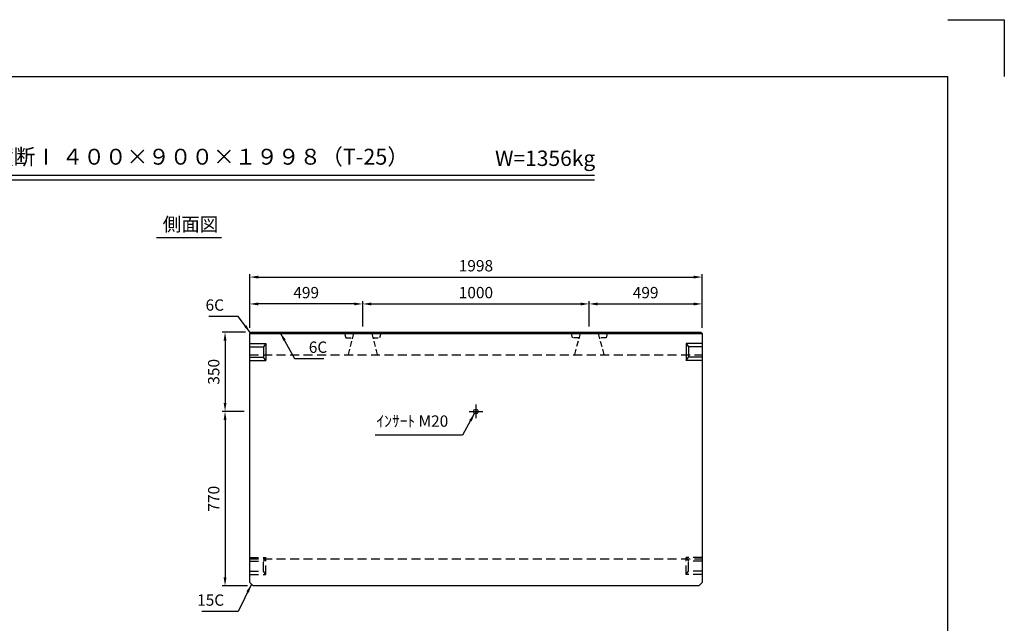
# Model space of a CAD drawing. Extents: x 0 to 7425, y 0 to 5250.
# Drawn here: x 3077 to 7425, y 2587 to 5250 of the extents above; entities that cross this region are included whole.
import ezdxf
from ezdxf.enums import TextEntityAlignment as Align

# ---------------------------------------------------------------- set-up
doc = ezdxf.new("R2010")
doc.units = 0
doc.header["$LTSCALE"] = 0.5
doc.linetypes.add('CENTER2', pattern=[28.575, 19.05, -3.175, 3.175, -3.175])
doc.linetypes.add('HIDDEN2', pattern=[4.7625, 3.175, -1.5875])
doc.layers.get('0').update_dxf_attribs({"linetype": 'CONTINUOUS'})
doc.layers.get('DEFPOINTS').update_dxf_attribs({"linetype": 'CONTINUOUS'})
doc.layers.add('寸法引出', color=2, linetype='CONTINUOUS')
doc.layers.add('枠', color=3, linetype='CONTINUOUS')
doc.styles.add('SANWA', font='MSMINCHO.TTF')
doc.dimstyles.new('SANWA', dxfattribs={"dimtxt": 2.5, "dimasz": 2.5, "dimexe": 1, "dimexo": 1, "dimgap": 0, "dimtad": 1, "dimdec": 4, "dimdsep": 46, "dimtxsty": 'SANWA', "dimcen": 0, "dimclrd": 2, "dimclre": 2, "dimclrt": 2, "dimadec": 0, "dimazin": 0, "dimtfac": 1, "dimtdec": 4, "dimtix": 1, "dimtmove": 0, "dimatfit": 3, "dimfxl": 1, "dimtolj": 1, "dimtzin": 0, "dimarcsym": 0})

# ---------------------------------------------------------------- blocks, each defined once
blk = doc.blocks.new('*D142')
at = {"layer": 'DEFPOINTS', "color": 0, "ltscale": 25}
for p in [(4092.8, 3521.6), (3984, 2751.6), (4107.8, 2751.6)]:
    blk.add_point(p, dxfattribs=at)
at = {"layer": '寸法引出', "lineweight": -2, "ltscale": 25}
for p, q in [((4067.8, 3521.6), (3971.5, 3521.6)), ((3984, 3484.1), (3984, 2789.1)), ((4082.8, 2751.6), (3971.5, 2751.6))]:
    blk.add_line(p, q, dxfattribs=at)
at = {"layer": '寸法引出', "ltscale": 25}
for points in [[(3977.8, 3484.1), (3990.3, 3484.1), (3984, 3521.6)], [(3977.8, 2789.1), (3990.3, 2789.1), (3984, 2751.6)]]:
    blk.add_solid(points, dxfattribs=at)
at = {"layer": '寸法引出', "ltscale": 25, "insert": (3934, 3136.6), "char_height": 50, "attachment_point": 5, "rotation": 90, "style": 'SANWA'}
blk.add_mtext('\\A1;770', dxfattribs=at)
blk = doc.blocks.new('*D180')
at = {"layer": 'DEFPOINTS', "color": 0, "ltscale": 25}
for p in [(6090.8, 4114.5), (4092.8, 3865.6), (6090.8, 3865.6)]:
    blk.add_point(p, dxfattribs=at)
at = {"layer": '寸法引出', "lineweight": -2, "ltscale": 25}
for p, q in [((4092.8, 3890.6), (4092.8, 4127)), ((4130.3, 4114.5), (6053.3, 4114.5)), ((6090.8, 3890.6), (6090.8, 4127))]:
    blk.add_line(p, q, dxfattribs=at)
at = {"layer": '寸法引出', "ltscale": 25}
for points in [[(4130.3, 4120.7), (4130.3, 4108.2), (4092.8, 4114.5)], [(6053.3, 4120.7), (6053.3, 4108.2), (6090.8, 4114.5)]]:
    blk.add_solid(points, dxfattribs=at)
at = {"layer": '寸法引出', "ltscale": 25, "insert": (5091.8, 4164.5), "char_height": 50, "attachment_point": 5, "style": 'SANWA'}
blk.add_mtext('\\A1;1998', dxfattribs=at)
blk = doc.blocks.new('*D141')
at = {"layer": 'DEFPOINTS', "color": 0, "ltscale": 25}
for p in [(4098.8, 3871.6), (3984, 3521.6), (4092.8, 3521.6)]:
    blk.add_point(p, dxfattribs=at)
at = {"layer": '寸法引出', "lineweight": -2, "ltscale": 25}
for p, q in [((4073.8, 3871.6), (3971.5, 3871.6)), ((3984, 3834.1), (3984, 3559.1)), ((4067.8, 3521.6), (3971.5, 3521.6))]:
    blk.add_line(p, q, dxfattribs=at)
at = {"layer": '寸法引出', "ltscale": 25}
for points in [[(3977.8, 3834.1), (3990.3, 3834.1), (3984, 3871.6)], [(3977.8, 3559.1), (3990.3, 3559.1), (3984, 3521.6)]]:
    blk.add_solid(points, dxfattribs=at)
at = {"layer": '寸法引出', "ltscale": 25, "insert": (3934, 3696.6), "char_height": 50, "attachment_point": 5, "rotation": 90, "style": 'SANWA'}
blk.add_mtext('\\A1;350', dxfattribs=at)
blk = doc.blocks.new('*D268')
at = {"layer": 'DEFPOINTS', "color": 0, "ltscale": 25}
for p in [(5591.8, 3996), (4591.8, 3871.6), (5591.8, 3871.6)]:
    blk.add_point(p, dxfattribs=at)
at = {"layer": '寸法引出', "lineweight": -2, "ltscale": 25}
for p, q in [((4591.8, 3896.6), (4591.8, 4008.5)), ((5591.8, 3896.6), (5591.8, 4008.5)), ((4629.3, 3996), (5554.3, 3996))]:
    blk.add_line(p, q, dxfattribs=at)
at = {"layer": '寸法引出', "ltscale": 25}
for points in [[(4629.3, 4002.2), (4629.3, 3989.7), (4591.8, 3996)], [(5554.3, 4002.2), (5554.3, 3989.7), (5591.8, 3996)]]:
    blk.add_solid(points, dxfattribs=at)
at = {"layer": '寸法引出', "ltscale": 25, "insert": (5091.8, 4046), "char_height": 50, "attachment_point": 5, "style": 'SANWA'}
blk.add_mtext('\\A1;1000', dxfattribs=at)
blk = doc.blocks.new('*D269')
at = {"layer": 'DEFPOINTS', "color": 0, "ltscale": 25}
for p in [(6090.8, 3996), (5591.8, 3871.6), (6090.8, 3865.6)]:
    blk.add_point(p, dxfattribs=at)
at = {"layer": '寸法引出', "lineweight": -2, "ltscale": 25}
for p, q in [((5591.8, 3896.6), (5591.8, 4008.5)), ((6090.8, 3890.6), (6090.8, 4008.5)), ((5629.3, 3996), (6053.3, 3996))]:
    blk.add_line(p, q, dxfattribs=at)
at = {"layer": '寸法引出', "ltscale": 25}
for points in [[(5629.3, 4002.2), (5629.3, 3989.7), (5591.8, 3996)], [(6053.3, 4002.2), (6053.3, 3989.7), (6090.8, 3996)]]:
    blk.add_solid(points, dxfattribs=at)
at = {"layer": '寸法引出', "ltscale": 25, "insert": (5841.3, 4046), "char_height": 50, "attachment_point": 5, "style": 'SANWA'}
blk.add_mtext('\\A1;499', dxfattribs=at)
blk = doc.blocks.new('*D270')
at = {"layer": 'DEFPOINTS', "color": 0, "ltscale": 25}
for p in [(4092.8, 3996), (4591.8, 3871.6), (4092.8, 3865.6)]:
    blk.add_point(p, dxfattribs=at)
at = {"layer": '寸法引出', "lineweight": -2, "ltscale": 25}
for p, q in [((4092.8, 3890.6), (4092.8, 4008.5)), ((4591.8, 3896.6), (4591.8, 4008.5)), ((4554.3, 3996), (4130.3, 3996))]:
    blk.add_line(p, q, dxfattribs=at)
at = {"layer": '寸法引出', "ltscale": 25}
for points in [[(4130.3, 4002.2), (4130.3, 3989.7), (4092.8, 3996)], [(4554.3, 4002.2), (4554.3, 3989.7), (4591.8, 3996)]]:
    blk.add_solid(points, dxfattribs=at)
at = {"layer": '寸法引出', "ltscale": 25, "insert": (4342.3, 4046), "char_height": 50, "attachment_point": 5, "style": 'SANWA'}
blk.add_mtext('\\A1;499', dxfattribs=at)

msp = doc.modelspace()

# ---------------------------------------------------------------- linework, layer by layer
for p, q in [((7175, 5250), (7425, 5250)), ((7425, 5250), (7425, 5000)), ((2005.362, 4563.46126), (5615.91919, 4563.46126)), ((2005.362, 4543.46126), (5615.91919, 4543.46126)), ((3680.58525, 4288.83868), (3968.73611, 4288.83868))]:
    msp.add_line(p, q)
at = {"ltscale": 25}
for p, q in [((4098.75293, 3871.59946), (4092.75293, 3865.59946)), ((4098.75293, 3871.59946), (6084.75293, 3871.59946)), ((6084.75293, 3871.59946), (6090.75293, 3865.59946)), ((4092.75293, 2766.59946), (4092.75293, 3865.59946)), ((4092.75293, 3865.59946), (6090.75293, 3865.59946)), ((6090.75293, 3865.59946), (6090.75293, 2766.59946)), ((4092.75293, 3821.59946), (4163.75293, 3821.59946)), ((4092.75293, 3806.59946), (4153.75293, 3806.59946)), ((4163.75293, 3821.59946), (4153.75293, 3806.59946)), ((4153.75293, 3806.59946), (4153.75293, 3761.59946)), ((4163.75293, 3821.59946), (4163.75293, 3746.59946)), ((6019.75293, 3821.59946), (6029.75293, 3806.59946)), ((6019.75293, 3821.59946), (6019.75293, 3746.59946)), ((6090.75293, 3821.59946), (6019.75293, 3821.59946)), ((6029.75293, 3806.59946), (6029.75293, 3761.59946)), ((6090.75293, 3806.59946), (6029.75293, 3806.59946)), ((4092.75293, 3761.59946), (4153.75293, 3761.59946)), ((4092.75293, 3746.59946), (4163.75293, 3746.59946)), ((4163.75293, 3746.59946), (4153.75293, 3761.59946)), ((6019.75293, 3746.59946), (6029.75293, 3761.59946)), ((6090.75293, 3746.59946), (6019.75293, 3746.59946)), ((6090.75293, 3761.59946), (6029.75293, 3761.59946)), ((5061.75293, 3521.59946), (5121.75293, 3521.59946)), ((4092.75293, 2766.59946), (4107.75293, 2751.59946)), ((6075.75293, 2751.59946), (4107.75293, 2751.59946)), ((6090.75293, 2766.59946), (6075.75293, 2751.59946))]:
    msp.add_line(p, q, dxfattribs=at)
at = {"linetype": 'HIDDEN2', "ltscale": 15}
for p, q in [((4511.75293, 3865.59946), (4516.75293, 3846.59946)), ((4516.75293, 3846.59946), (4546.69974, 3846.59946)), ((4551.75293, 3865.59946), (4526.75293, 3771.59946)), ((4631.75293, 3865.59946), (4656.75293, 3771.59946)), ((4636.80612, 3846.59946), (4666.75293, 3846.59946)), ((4671.75293, 3865.59946), (4666.75293, 3846.59946)), ((5511.75293, 3865.59946), (5516.75293, 3846.59946)), ((5546.69974, 3846.59946), (5516.75293, 3846.59946)), ((5551.75293, 3865.59946), (5526.75293, 3771.59946)), ((5631.75293, 3865.59946), (5656.75293, 3771.59946)), ((5666.75293, 3846.59946), (5636.80612, 3846.59946)), ((5671.75293, 3865.59946), (5666.75293, 3846.59946))]:
    msp.add_line(p, q, dxfattribs=at)
at = {"linetype": 'HIDDEN2', "ltscale": 25}
for p, q in [((4092.75293, 3771.59946), (6090.75293, 3771.59946)), ((4092.75293, 2876.59946), (4163.75293, 2876.59946)), ((4092.75293, 2871.59946), (6090.75293, 2871.59946)), ((4163.75293, 2876.59946), (4153.75293, 2861.59946)), ((4163.75293, 2801.59946), (4163.75293, 2876.59946)), ((6019.75293, 2801.59946), (6019.75293, 2876.59946)), ((6019.75293, 2876.59946), (6029.75293, 2861.59946)), ((6090.75293, 2876.59946), (6019.75293, 2876.59946)), ((4092.75293, 2861.59946), (4153.75293, 2861.59946)), ((4153.75293, 2816.59946), (4153.75293, 2861.59946)), ((6029.75293, 2816.59946), (6029.75293, 2861.59946)), ((6090.75293, 2861.59946), (6029.75293, 2861.59946)), ((4092.75293, 2816.59946), (4153.75293, 2816.59946)), ((4092.75293, 2801.59946), (4163.75293, 2801.59946)), ((4163.75293, 2801.59946), (4153.75293, 2816.59946)), ((6019.75293, 2801.59946), (6029.75293, 2816.59946)), ((6090.75293, 2801.59946), (6019.75293, 2801.59946)), ((6090.75293, 2816.59946), (6029.75293, 2816.59946))]:
    msp.add_line(p, q, dxfattribs=at)
at = {"linetype": 'CENTER2', "ltscale": 25}
msp.add_line((5091.75293, 3551.59946), (5091.75293, 3491.59946), dxfattribs=at)
at = {"ltscale": 25}
msp.add_circle((5091.75293, 3521.59946), 10, dxfattribs=at)
at = {"layer": '枠'}
for p in [(625, 5000), (7175, 250)]:
    msp.add_line(p, (7175, 5000), dxfattribs=at)

# ---------------------------------------------------------------- texts
at = {"style": 'SANWA'}
for s, height, p in [('バリアフリー側溝 横断Ⅰ ４００×９００×１９９８（T-25）', 70, (3482.75373, 4636.40958)), ('W=1356kg', 68, (5397.37542, 4629.9578)), ('側面図', 60, (3831.53861, 4339.60267))]:
    msp.add_text(s, height=height, dxfattribs=at).set_placement(p, align=Align.MIDDLE)
at = {"layer": '寸法引出', "ltscale": 25, "char_height": 50, "style": 'SANWA'}
for s, insert, attachment_point in [('\\A1;6C', (3979.3153, 3991.13653), 6), ('\\A1;6C', (4353.76406, 3805.15319), 4), ('ｲﾝｻｰﾄ M20', (4969.62792, 3472.66974), 6), ('\\A1;15C', (3980.09423, 2689.54417), 6)]:
    msp.add_mtext(s, dxfattribs=dict(at, insert=insert, attachment_point=attachment_point))

# ---------------------------------------------------------------- dimensions: what is measured, and where the dimension line sits
at = {"layer": '寸法引出', "ltscale": 25}
for base, p1, p2, override, picture, middle in [((6090.75293, 4114.49463), (4092.75293, 3865.59946), (6090.75293, 3865.59946), {"dimscale": 25, "dimtxt": 2, "dimasz": 1.5, "dimexe": 0.5, "dimgap": 1, "dimclrd": 256, "dimclre": 256, "dimclrt": 256}, '*D180', (5091.75293, 4164.49463)), ((4092.75293, 3995.97429), (4591.75293, 3871.59946), (4092.75293, 3865.59946), {"dimscale": 25, "dimtxt": 2, "dimasz": 1.5, "dimexe": 0.5, "dimgap": 1, "dimclrd": 256, "dimclre": 256, "dimclrt": 256, "dimtmove": 1}, '*D270', (4342.25293, 4045.97429)), ((5591.75293, 3995.97429), (4591.75293, 3871.59946), (5591.75293, 3871.59946), {"dimscale": 25, "dimtxt": 2, "dimasz": 1.5, "dimexe": 0.5, "dimgap": 1, "dimclrd": 256, "dimclre": 256, "dimclrt": 256}, '*D268', (5091.75293, 4045.97429)), ((6090.75293, 3995.97429), (5591.75293, 3871.59946), (6090.75293, 3865.59946), {"dimscale": 25, "dimtxt": 2, "dimasz": 1.5, "dimexe": 0.5, "dimgap": 1, "dimclrd": 256, "dimclre": 256, "dimclrt": 256, "dimtmove": 1}, '*D269', (5841.25293, 4045.97429))]:
    dim = msp.add_linear_dim(base=base, p1=p1, p2=p2, dimstyle='SANWA', override=override, dxfattribs=at)
    dim.commit()
    dim.dimension.update_dxf_attribs({"geometry": picture, "text_midpoint": middle})
for base, p1, p2, override, picture, middle in [((3984.02323, 3521.59946), (4098.75293, 3871.59946), (4092.75293, 3521.59946), {"dimscale": 25, "dimtxt": 2, "dimasz": 1.5, "dimexe": 0.5, "dimgap": 1, "dimclrd": 256, "dimclre": 256, "dimclrt": 256}, '*D141', (3934.02323, 3696.59946)), ((3984.02323, 2751.59946), (4092.75293, 3521.59946), (4107.75293, 2751.59946), {"dimscale": 25, "dimtxt": 2, "dimasz": 1.5, "dimexe": 0.5, "dimgap": 1, "dimclrd": 256, "dimclre": 256, "dimclrt": 256, "dimtmove": 1}, '*D142', (3934.02323, 3136.59946))]:
    dim = msp.add_linear_dim(base=base, p1=p1, p2=p2, angle=90, dimstyle='SANWA', override=override, dxfattribs=at)
    dim.commit()
    dim.dimension.update_dxf_attribs({"geometry": picture, "text_midpoint": middle})

# ---------------------------------------------------------------- leaders
at = {"layer": '寸法引出', "ltscale": 25, "annotation_type": 0, "has_hookline": 1}
for points, hookline_direction, text_width in [([(4095.75293, 3868.59946), (4041.8153, 3941.13653), (4004.3153, 3941.13653)], 1, 67.14286), ([(4228.09013, 3868.59946), (4291.26406, 3755.15319), (4328.76406, 3755.15319)], 0, 67.14286), ([(5086.06554, 3513.37427), (5032.12792, 3416.66974), (4994.62792, 3416.66974)], 1, 322.85714), ([(4100.25293, 2759.09946), (4042.59423, 2639.54417), (4005.09423, 2639.54417)], 1, 98.85714)]:
    msp.add_leader(points, dimstyle='SANWA', override={"dimscale": 25, "dimtxt": 2, "dimasz": 1.5, "dimexe": 0.5, "dimgap": 1, "dimclrd": 256, "dimclre": 256, "dimclrt": 256}, dxfattribs=dict(at, hookline_direction=hookline_direction, text_width=text_width))

doc.saveas('drawing.dxf')
